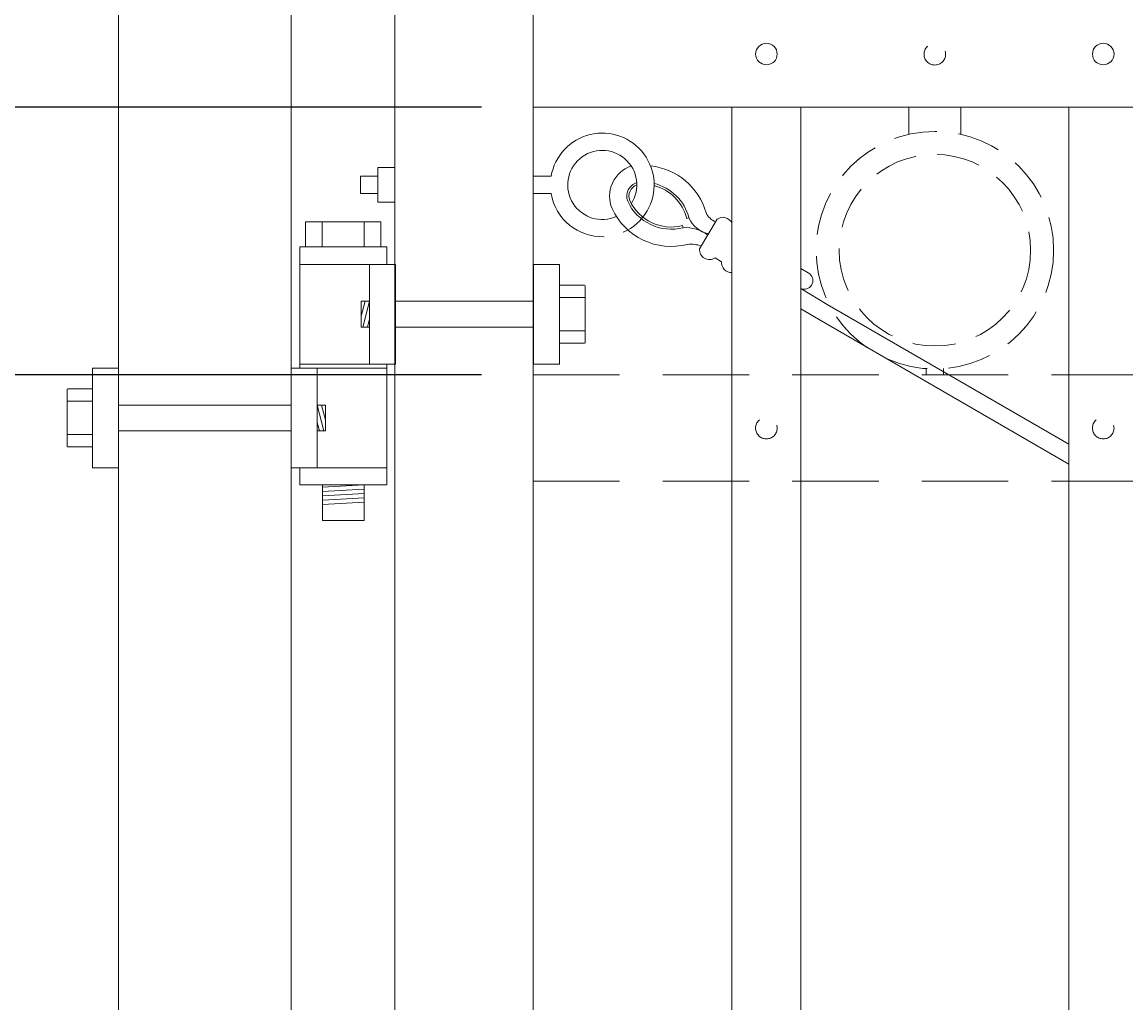
# Model space of a CAD drawing. Extents: x 99 to 5586, y 118 to 706.
# Drawn here: x 5374 to 5390, y 648 to 662 of the extents above; entities that cross this region are included whole.
import ezdxf

# ---------------------------------------------------------------- set-up
doc = ezdxf.new("R2010")
doc.units = 0
doc.header["$LTSCALE"] = 10
doc.header["$MEASUREMENT"] = 0
doc.linetypes.add('HIDDEN', pattern=[0.375, 0.25, -0.125])
doc.linetypes.add('HIDDEN2', pattern=[0.1875, 0.125, -0.0625])
doc.layers.get('0').update_dxf_attribs({"linetype": 'CONTINUOUS'})
doc.layers.get('DEFPOINTS').update_dxf_attribs({"linetype": 'CONTINUOUS'})
for name, color, linetype, lineweight in [('2', 5, 'CONTINUOUS', 30), ('3', 6, 'CONTINUOUS', 20), ('4', 80, 'CONTINUOUS', 15), ('5', 50, 'CONTINUOUS', 9)]:
    doc.layers.add(name, color=color, linetype=linetype, lineweight=lineweight)
doc.layers.get('0').off()
doc.styles.add('ARIALI', font='ariali.ttf')
doc.dimstyles.new('Annotative', dxfattribs={"dimscale": 0, "dimtxt": 0.0625, "dimasz": 0.03125, "dimexe": 0.03125, "dimexo": 0.03125, "dimgap": 0.046875, "dimtad": 2, "dimdec": 4, "dimzin": 0, "dimdsep": 46, "dimlunit": 4, "dimtxsty": 'ARIALI', "dimblk": 'ARCHTICK', "dimcen": 0, "dimdle": 0.03125, "dimadec": 0, "dimazin": 0, "dimtfac": 1, "dimtdec": 4, "dimtix": 1, "dimtofl": 0, "dimtmove": 1, "dimatfit": 0, "dimldrblk": 'INTEGRAL', "dimfxl": 1, "dimtolj": 1, "dimtzin": 0, "dimarcsym": 0})

# ---------------------------------------------------------------- blocks, each defined once
blk = doc.blocks.new('_ArchTick')
at = {"color": 0, "linetype": 'ByBlock', "const_width": 0.15}
blk.add_lwpolyline([(-0.5, -0.5), (0.5, 0.5)], dxfattribs=at)
blk = doc.blocks.new('*D163')
at = {"layer": '5', "color": 0, "lineweight": -2, "transparency": 16777216}
for p, q in [((5350.613, 681.783), (5350.613, 608.283)), ((5383.687, 681.033), (5349.863, 681.033)), ((5362.811, 609.033), (5349.863, 609.033))]:
    blk.add_line(p, q, dxfattribs=at)
at = {"layer": 'DEFPOINTS', "color": 0, "transparency": 16777216}
for p in [(5384.437, 681.033), (5350.613, 609.033), (5363.561, 609.033)]:
    blk.add_point(p, dxfattribs=at)
at = {"layer": '5', "color": 0, "lineweight": -2, "transparency": 16777216, "xscale": 0.75, "yscale": 0.75, "zscale": 0.75}
for p, rotation in [((5350.613, 681.033), 90), ((5350.613, 609.033), 270)]:
    blk.add_blockref('_ArchTick', p, dxfattribs=dict(at, rotation=rotation))
at = {"layer": '5', "color": 0, "transparency": 16777216, "insert": (5348.325, 645.033), "char_height": 2.25, "attachment_point": 5, "rotation": 90, "style": 'ARIALI'}
blk.add_mtext("\\A1;6' AS SHOWN", dxfattribs=at)
blk = doc.blocks.new('_Integral')
at = {"color": 0, "linetype": 'ByBlock', "lineweight": -2}
for centre, start, end in [((0.44, -0.09), 102, 168), ((-0.44, 0.09), 282, 348)]:
    blk.add_arc(centre, 0.454, start, end, dxfattribs=at)
blk = doc.blocks.new('*D164')
at = {"layer": '5', "color": 0, "lineweight": -2, "transparency": 16777216}
for p, q in [((5363.816, 661.019), (5363.816, 661.769)), ((5380.305, 661.019), (5363.066, 661.019)), ((5363.816, 661.019), (5363.816, 657.144)), ((5380.305, 657.144), (5363.066, 657.144)), ((5363.816, 657.144), (5363.816, 656.394)), ((5363.816, 648.843), (5363.816, 657.144))]:
    blk.add_line(p, q, dxfattribs=at)
at = {"layer": 'DEFPOINTS', "color": 0, "transparency": 16777216}
for p in [(5381.055, 661.019), (5363.816, 657.144), (5381.055, 657.144)]:
    blk.add_point(p, dxfattribs=at)
at = {"layer": '5', "color": 0, "lineweight": -2, "transparency": 16777216, "xscale": 0.75, "yscale": 0.75, "zscale": 0.75}
for p, rotation in [((5363.816, 661.019), 270), ((5363.816, 657.144), 90)]:
    blk.add_blockref('_ArchTick', p, dxfattribs=dict(at, rotation=rotation))
at = {"layer": '5', "color": 0, "transparency": 16777216, "insert": (5360.037, 652.201), "char_height": 2.25, "attachment_point": 5, "rotation": 90, "style": 'ARIALI'}
blk.add_mtext('\\A1;3{\\H1x;\\S7/8;}"', dxfattribs=at)
blk = doc.blocks.new('2.5in PS HGE OSLI')
at = {"layer": '3'}
for p, q in [((242.604, -55.822), (243.86, -55.822)), ((242.604, -55.822), (242.604, -57.58)), ((243.86, -55.822), (243.86, -56.08)), ((242.604, -56.08), (243.61, -56.08)), ((243.61, -56.08), (243.985, -56.08)), ((243.61, -57.52), (243.61, -56.08)), ((243.985, -57.52), (243.985, -56.08)), ((245.985, -56.08), (246.36, -56.08)), ((245.985, -57.52), (245.985, -56.08)), ((246.36, -57.52), (246.36, -56.08)), ((239.979, -57.58), (239.604, -57.58)), ((239.604, -59.02), (239.604, -57.58)), ((239.979, -59.02), (239.979, -57.58)), ((242.854, -57.58), (242.479, -57.58)), ((242.479, -59.02), (242.479, -57.58)), ((242.604, -57.52), (243.61, -57.52)), ((242.854, -59.02), (242.854, -57.58)), ((243.86, -57.58), (242.854, -57.58)), ((243.61, -57.52), (243.985, -57.52)), ((243.86, -57.52), (243.86, -59.27)), ((245.985, -57.52), (246.36, -57.52)), ((239.979, -59.02), (239.604, -59.02)), ((242.854, -59.02), (242.479, -59.02)), ((242.604, -59.02), (242.604, -59.27)), ((243.86, -59.02), (242.854, -59.02)), ((243.86, -59.27), (242.604, -59.27)), ((242.932, -59.786), (242.932, -59.27)), ((243.532, -59.786), (243.532, -59.27)), ((243.532, -59.786), (242.932, -59.786))]:
    blk.add_line(p, q, dxfattribs=at)
at = {"layer": '4'}
for p, q in [((246.724, -56.378), (246.364, -56.378)), ((246.73, -57.218), (246.73, -56.382)), ((245.985, -56.612), (243.985, -56.612)), ((246.724, -56.558), (246.364, -56.558)), ((245.985, -56.987), (243.985, -56.987)), ((246.724, -57.038), (246.364, -57.038)), ((246.724, -57.218), (246.364, -57.218)), ((239.235, -58.718), (239.235, -57.882)), ((239.24, -57.878), (239.6, -57.878)), ((239.24, -58.058), (239.6, -58.058)), ((239.979, -58.113), (242.479, -58.113)), ((239.24, -58.538), (239.6, -58.538)), ((239.979, -58.488), (242.479, -58.488)), ((239.24, -58.718), (239.6, -58.718))]:
    blk.add_line(p, q, dxfattribs=at)
for points in [[(243.61, -56.612), (243.492, -56.612), (243.492, -56.987), (243.61, -56.987)], [(242.854, -58.113), (242.973, -58.113), (242.973, -58.488), (242.854, -58.488)]]:
    blk.add_lwpolyline(points, close=True, dxfattribs=at)
at = {"layer": '5'}
for p, q in [((243.775, -55.462), (242.685, -55.462)), ((242.685, -55.462), (242.685, -55.822)), ((242.927, -55.462), (242.927, -55.822)), ((243.532, -55.462), (243.532, -55.822)), ((243.775, -55.462), (243.775, -55.822)), ((243.546, -56.612), (243.492, -56.826)), ((243.61, -56.612), (243.515, -56.987)), ((243.61, -56.867), (243.58, -56.987)), ((242.854, -58.113), (242.949, -58.488)), ((242.918, -58.113), (242.973, -58.326)), ((242.854, -58.367), (242.885, -58.488)), ((242.932, -59.301), (243.532, -59.27)), ((242.932, -59.364), (243.532, -59.333)), ((242.935, -59.426), (243.535, -59.395)), ((242.932, -59.551), (243.532, -59.52)), ((242.935, -59.489), (243.535, -59.457))]:
    blk.add_line(p, q, dxfattribs=at)

msp = doc.modelspace()

# ---------------------------------------------------------------- linework, layer by layer
at = {"layer": '3'}
for p, q in [((5375.05525, 682.03267), (5375.05525, 602.79801)), ((5377.55525, 682.03267), (5377.55525, 601.79801)), ((5379.05525, 611.03267), (5379.05525, 681.53267)), ((5381.05525, 611.03267), (5381.05525, 681.53267)), ((5381.05525, 661.01901), (5456.05525, 661.01901)), ((5381.05525, 661.01901), (5456.05525, 661.01901)), ((5381.05525, 661.01901), (5456.05525, 661.01901))]:
    msp.add_line(p, q, dxfattribs=at)
at = {"layer": '4'}
for p, q in [((5383.93025, 616.57086), (5383.93025, 661.01901)), ((5384.93025, 616.57086), (5384.93025, 661.01901)), ((5388.80525, 616.57086), (5388.80525, 661.01901))]:
    msp.add_line(p, q, dxfattribs=at)
for centre in [(5384.43025, 661.78811), (5389.30525, 661.78811)]:
    msp.add_circle(centre, 0.15625, dxfattribs=at)
at = {"layer": '5', "linetype": 'HIDDEN'}
for p, q in [((5386.49403, 660.62617), (5386.49403, 661.01901)), ((5387.24403, 660.62617), (5387.24403, 661.01901)), ((5386.74403, 657.23534), (5386.74403, 657.14401)), ((5386.99403, 657.23534), (5386.99403, 657.14401))]:
    msp.add_line(p, q, dxfattribs=at)
at = {"layer": '5'}
for p, q in [((5378.80525, 660.01901), (5378.55525, 660.01901)), ((5378.55525, 659.76901), (5378.55525, 660.01901)), ((5381.31574, 660.01901), (5381.05525, 660.01901)), ((5378.80525, 659.76901), (5378.55525, 659.76901)), ((5381.31574, 659.76901), (5381.05525, 659.76901)), ((5383.21809, 659.30493), (5383.2258, 659.27465)), ((5383.27906, 659.40773), (5383.30933, 659.41549)), ((5384.93025, 658.68218), (5385.05864, 658.60603)), ((5384.92707, 658.39341), (5385.3118, 658.16522)), ((5388.80525, 656.14375), (5385.3118, 658.16522)), ((5384.93025, 658.10085), (5385.18427, 657.9502)), ((5388.80525, 655.85492), (5385.18427, 657.9502))]:
    msp.add_line(p, q, dxfattribs=at)
at = {"layer": '5', "linetype": 'HIDDEN2'}
for p, q in [((5381.05525, 657.14401), (5456.05525, 657.14401)), ((5381.05525, 657.14401), (5456.05525, 657.14401)), ((5381.05525, 657.14401), (5456.05525, 657.14401)), ((5381.05525, 655.60582), (5456.05525, 655.60582)), ((5381.05525, 655.60582), (5456.05525, 655.60582)), ((5381.05525, 655.60582), (5456.05525, 655.60582))]:
    msp.add_line(p, q, dxfattribs=at)
at = {"layer": '5'}
msp.add_lwpolyline([(5378.80525, 659.64401), (5379.05525, 659.64401), (5379.05525, 660.14401), (5378.80525, 660.14401)], close=True, dxfattribs=at)
for points in [[(5383.46407, 658.97044), (5383.71913, 659.40049)], [(5383.78277, 658.78141), (5383.68676, 658.83836)]]:
    msp.add_lwpolyline(points, dxfattribs=at)
at = {"layer": '5', "linetype": 'HIDDEN2', "ltscale": 0.5}
for centre, radius in [((5386.86775, 661.78522), 0.15625), ((5386.86903, 658.94919), 1.7184), ((5386.86903, 658.94919), 1.38581), ((5384.43025, 656.37492), 0.15625), ((5389.30525, 656.37492), 0.15625)]:
    msp.add_circle(centre, radius, dxfattribs=at)
at = {"layer": '5'}
for centre, radius, start, end in [((5382.05525, 659.89401), 0.75, 329.86038, 170.405932), ((5382.05525, 659.89401), 0.5, 327.263802, 294.11966), ((5382.61907, 659.73092), 0.45853, 108.349873, 202.902726), ((5382.65028, 659.23061), 0.94448, 15.91031, 83.767164), ((5382.61774, 659.73054), 0.20743, 107.717971, 200.736878), ((5382.63656, 659.24298), 0.69453, 14.381222, 75.972479), ((5382.05525, 659.89401), 0.75, 189.594068, 271.958371), ((5382.61782, 659.73042), 0.17631, 111.219908, 199.985371), ((5382.63656, 659.24298), 0.66328, 14.381222, 75.384035), ((5383.05454, 659.94773), 0.69453, 204.738143, 284.275094), ((5383.05454, 659.94773), 0.66328, 204.738143, 284.275094), ((5383.05454, 659.94773), 0.94453, 204.738143, 284.275094), ((5382.05525, 659.89401), 0.75, 293.857955, 329.86038), ((5383.7912, 659.59719), 0.25633, 204.836162, 247.932002), ((5383.26062, 658.74377), 0.53201, 52.92244, 93.753514), ((5383.67139, 659.57495), 0.39562, 203.770011, 258.520168), ((5383.7997, 659.28257), 0.14282, 23.918754, 124.344353), ((5383.33933, 658.55984), 0.47537, 71.739692, 96.267183), ((5383.60618, 658.95628), 0.14282, 174.311962, 304.344353), ((5383.92489, 658.76726), 0.14282, 174.311962, 272.152748), ((5384.9766, 658.50978), 0.12648, 246.943742, 49.557415)]:
    msp.add_arc(centre, radius, start, end, dxfattribs=at)

# ---------------------------------------------------------------- block references
at = {"layer": '2'}
msp.add_blockref('2.5in PS HGE OSLI', (5135.07626, 714.82196), dxfattribs=at)

# ---------------------------------------------------------------- dimensions: what is measured, and where the dimension line sits
at = {"layer": '5'}
dim = msp.add_linear_dim(base=(5350.61297, 609.03267), p1=(5384.43703, 681.03267), p2=(5363.56122, 609.03267), angle=90, text='<> AS SHOWN', dimstyle='Annotative', override={"dimtxt": 0.09375}, dxfattribs=at)
dim.commit()
dim.dimension.update_dxf_attribs({"geometry": '*D163', "text_midpoint": (5350.61297, 645.03267), "dimtype": 160})
dim = msp.add_linear_dim(base=(5363.81562, 657.14401), p1=(5381.05525, 661.01901), p2=(5381.05525, 657.14401), angle=90, dimstyle='Annotative', override={"dimtxt": 0.09375}, dxfattribs=at)
dim.commit()
dim.dimension.update_dxf_attribs({"geometry": '*D164', "text_midpoint": (5359.81562, 652.20141), "dimtype": 160})

doc.saveas('drawing.dxf')
